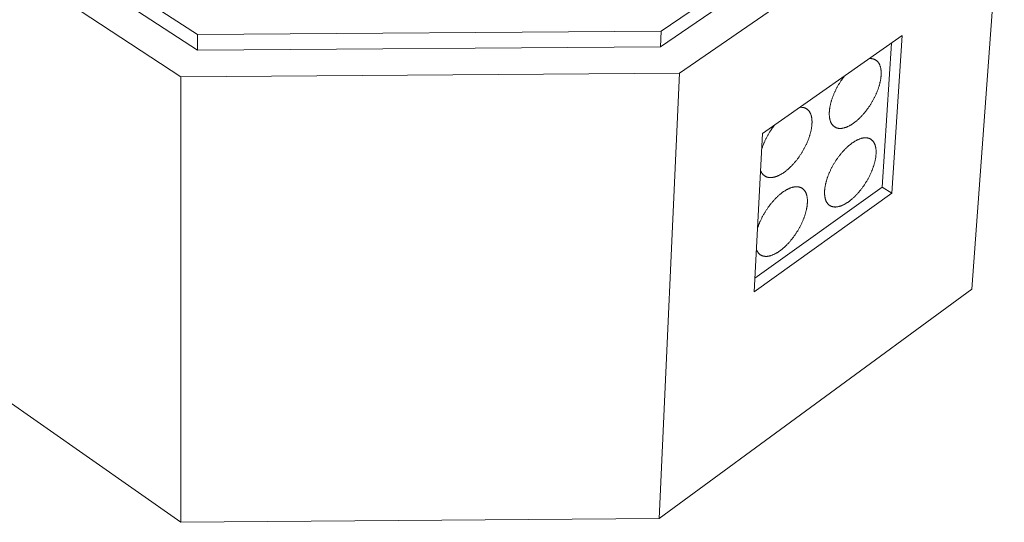
# Model space of a CAD drawing. Units: inches. Extents: x -329 to 484, y 107 to 617.
# Drawn here: x 125 to 202, y 392 to 431 of the extents above; entities that cross this region are included whole.
import ezdxf

# ---------------------------------------------------------------- set-up
doc = ezdxf.new("R2010")
doc.units = ezdxf.units.IN
doc.header["$LTSCALE"] = 60
doc.header["$MEASUREMENT"] = 0
doc.layers.add('Visible (ANSI)', color=7, linetype='Continuous', lineweight=18)

msp = doc.modelspace()

# ---------------------------------------------------------------- linework, layer by layer
at = {"layer": 'Visible (ANSI)'}
for p, q in [((79.4197, 469.0005), (139.266, 430.0809)), ((139.2644, 428.871), (79.4968, 467.8311)), ((76.463, 467.1068), (137.9668, 426.7862)), ((175.5039, 430.3431), (199.2393, 446.562)), ((199.1553, 445.3683), (175.4509, 429.1335)), ((176.9313, 427.0699), (202.3104, 444.5559)), ((199.7647, 410.1882), (202.3104, 444.5559)), ((78.8031, 433.3781), (137.9738, 391.9735)), ((139.266, 430.0809), (175.5039, 430.3431)), ((175.4509, 429.1335), (175.5039, 430.3431)), ((139.2644, 428.871), (139.266, 430.0809)), ((183.4278, 422.3637), (194.3287, 430.009)), ((192.7543, 418.1657), (193.486, 429.418)), ((194.3287, 430.009), (193.5161, 417.691)), ((175.4509, 429.1335), (139.2644, 428.871)), ((137.9668, 426.7862), (176.9313, 427.0699)), ((175.3406, 392.2639), (176.9313, 427.0699)), ((137.9738, 391.9735), (137.9668, 426.7862)), ((182.7632, 409.9771), (183.4278, 422.3637)), ((182.821, 411.0535), (192.7543, 418.1657)), ((193.5161, 417.691), (192.7543, 418.1657)), ((193.5161, 417.691), (182.7632, 409.9771)), ((175.3406, 392.2639), (199.7647, 410.1882)), ((137.9738, 391.9735), (175.3406, 392.2639))]:
    msp.add_line(p, q, dxfattribs=at)
at = {"layer": 'Visible (ANSI)', "flags": 128}
for points in [[(189.8286, 426.8529, 0.0043784), (189.7415, 426.7396, 0.0085019), (189.6982, 426.6802, 0.0002975), (189.5806, 426.5128, 0.0043696), (189.5727, 426.5013, 0.0042974), (189.5118, 426.4096, 0.0043128), (189.4528, 426.3172, 0.0042922), (189.3952, 426.2234, 0.0042905), (189.3391, 426.1287, 0.004321), (189.285, 426.0334, 0.0043021), (189.2323, 425.9368, 0.0043845), (189.1819, 425.8406, 0.004348), (189.1328, 425.7426, 0.0044845), (189.0864, 425.6459, 0.0044293), (189.0412, 425.5471, 0.0046238), (188.999, 425.4503, 0.0045483), (188.958, 425.3512, 0.0048061), (188.9202, 425.255, 0.0047084), (188.8835, 425.156, 0.0050368), (188.8503, 425.0607, 0.0049141), (188.8182, 424.9625, 0.0053226), (188.7897, 424.8687, 0.0051712), (188.7623, 424.7716, 0.0056718), (188.7387, 424.6798, 0.0054875), (188.7163, 424.5844, 0.0060951), (188.6975, 424.495, 0.0058724), (188.6803, 424.4018, 0.006605), (188.6665, 424.3153, 0.0063377), (188.6544, 424.2248, 0.0072168), (188.6457, 424.1416, 0.0068976), (188.6389, 424.0543, 0.0079475), (188.6352, 423.9748, 0.0075687), (188.6338, 423.8912, 0.0088152), (188.6351, 423.8156, 0.0083696), (188.6391, 423.7362, 0.0098368), (188.6454, 423.665, 0.0093194), (188.6548, 423.5902, 0.0110229), (188.666, 423.5236, 0.0104341), (188.6808, 423.4539, 0.0123693), (188.6969, 423.3922, 0.0117197), (188.7169, 423.3281, 0.0138437), (188.7378, 423.2715, 0.0131603), (188.763, 423.2133, 0.0153697), (188.7888, 423.162, 0.0146999), (188.8188, 423.1101, 0.0168124), (188.8494, 423.0644, 0.0162243), (188.8841, 423.0191, 0.0179835), (188.9194, 422.9791, 0.0175544), (188.9584, 422.9408, 0.0186786), (188.9984, 422.9067, 0.0184759), (189.0414, 422.8754, 0.0187495), (189.0861, 422.8476, 0.0188086), (189.1327, 422.8234, 0.0181737), (189.1819, 422.8022, 0.0184854), (189.2317, 422.7849, 0.0170692), (189.2852, 422.7705, 0.0175831), (189.338, 422.7602, 0.0156395), (189.3955, 422.7529, 0.0162813), (189.4511, 422.7494, 0.0140914), (189.5122, 422.7493, 0.0147852), (189.5703, 422.7526, 0.0125799), (189.6345, 422.7597, 0.0132651), (189.695, 422.7696, 0.011195), (189.762, 422.784, 0.0118323), (189.8247, 422.8005, 0.0099747), (189.8939, 422.8219, 0.0105445), (189.9585, 422.8449, 0.0089247), (190.0296, 422.8734, 0.009421), (190.0959, 422.9028, 0.008034), (190.1684, 422.9381, 0.0084591), (190.2361, 422.9738, 0.0072848), (190.3097, 423.0156, 0.0076449), (190.3785, 423.0575, 0.006658), (190.4527, 423.1056, 0.0069608), (190.5223, 423.1535, 0.0061355), (190.5967, 423.2076, 0.0063888), (190.6668, 423.2613, 0.0057016), (190.741, 423.3211, 0.0059124), (190.8112, 423.3803, 0.0053431), (190.8848, 423.4454, 0.0055174), (190.9548, 423.51, 0.0050492), (191.0275, 423.5801, 0.005192), (191.0969, 423.6497, 0.0048111), (191.1684, 423.7243, 0.0049264), (191.2368, 423.7986, 0.0046217), (191.3066, 423.8775, 0.0047129), (191.3737, 423.956, 0.0044756), (191.4416, 424.0387, 0.0045453), (191.507, 424.1212, 0.0043689), (191.5726, 424.2071, 0.0044189), (191.636, 424.2932, 0.0042984), (191.699, 424.382, 0.0043302), (191.7601, 424.4712, 0.0042624), (191.8202, 424.5625, 0.0042767), (191.8785, 424.6544, 0.0042599), (191.9355, 424.7475, 0.0042571), (191.9908, 424.8417, 0.0042907), (192.0443, 424.9363, 0.0042708), (192.0964, 425.0322, 0.0043557), (192.1461, 425.1278, 0.0043181), (192.1947, 425.225, 0.0044567), (192.2405, 425.3211, 0.0044004), (192.2852, 425.4191, 0.0045964), (192.3268, 425.5151, 0.0045199), (192.3674, 425.6135, 0.0047787), (192.4048, 425.709, 0.0046799), (192.441, 425.8073, 0.0050087), (192.4739, 425.9018, 0.0048848), (192.5056, 425.9994, 0.0052933), (192.5338, 426.0924, 0.0051407), (192.5608, 426.1888, 0.0056406), (192.5843, 426.28, 0.005455), (192.6064, 426.3747, 0.0060612), (192.625, 426.4635, 0.0058372), (192.6421, 426.5561, 0.0065677), (192.6558, 426.642, 0.006299), (192.6678, 426.732, 0.007175), (192.6765, 426.8147, 0.0068542), (192.6833, 426.9016, 0.0079002), (192.687, 426.9807, 0.0075196), (192.6884, 427.064, 0.0087613), (192.6873, 427.1391, 0.0083135), (192.6833, 427.2183, 0.0097754), (192.6772, 427.2892, 0.009255), (192.6679, 427.3638, 0.0109535), (192.6569, 427.4302, 0.0103605), (192.6423, 427.4998, 0.0122925), (192.6264, 427.5613, 0.0116367), (192.6065, 427.6255, 0.0137621), (192.5858, 427.682, 0.0130692), (192.5609, 427.7403, 0.0152884), (192.5354, 427.7916, 0.0146048), (192.5055, 427.8436, 0.0167401), (192.4752, 427.8894, 0.0161326), (192.4407, 427.9348, 0.0179312), (192.4056, 427.975, 0.0174774), (192.3668, 428.0135, 0.0186567), (192.327, 428.0478, 0.0184254), (192.2842, 428.0794, 0.0187637), (192.2397, 428.1074, 0.0187928), (192.1933, 428.1319, 0.0182219), (192.1442, 428.1534, 0.0185052), (192.0945, 428.1709, 0.0171424), (192.0411, 428.1855, 0.0176322), (191.9883, 428.1961, 0.015726), (191.9682, 428.1988, 0.0034259), (191.8754, 428.2074, 0.0271085), (191.8317, 428.2088, 0.0156402), (191.7561, 428.2048)], [(183.2717, 419.4538, 0.0150854), (183.3013, 419.382, 0.0262301), (183.3216, 419.3423, 0.0032043), (183.3703, 419.2597, 0.0151553), (183.3812, 419.2426, 0.0171166), (183.4137, 419.1984, 0.0165915), (183.4502, 419.1551, 0.0181066), (183.4875, 419.1167, 0.0177623), (183.5282, 419.0804, 0.0185744), (183.5702, 419.0481, 0.0184663), (183.6147, 419.0187, 0.0184165), (183.6614, 418.9927, 0.0185638), (183.7095, 418.9704, 0.0176609), (183.7606, 418.9511, 0.0180399), (183.8119, 418.9358, 0.0164561), (183.8672, 418.9233, 0.0170084), (183.9214, 418.9149, 0.0150053), (183.9806, 418.9095, 0.0156568), (184.0376, 418.9078, 0.0134934), (184.1003, 418.9097, 0.0141747), (184.1597, 418.9147, 0.0120488), (184.2254, 418.9237, 0.012708), (184.2872, 418.9354, 0.0107408), (184.3555, 418.9516, 0.0113464), (184.4195, 418.9698, 0.0095953), (184.4899, 418.9931, 0.0101328), (184.5558, 419.0178, 0.0086123), (184.628, 419.048, 0.0090787), (184.6954, 419.0791, 0.0077791), (184.7689, 419.116, 0.0081778), (184.8377, 419.1534, 0.007078), (184.9122, 419.1968, 0.0074156), (184.982, 419.2402, 0.0064909), (185.0569, 419.2898, 0.006775), (185.1274, 419.3393, 0.0060013), (185.2025, 419.3948, 0.0062389), (185.2734, 419.4499, 0.0055946), (185.3482, 419.511, 0.0057923), (185.4191, 419.5716, 0.0052588), (185.4933, 419.638, 0.005422), (185.5638, 419.7039, 0.0049838), (185.637, 419.7751, 0.0051173), (185.7068, 419.8459, 0.0047616), (185.7786, 419.9216, 0.0048691), (185.8474, 419.9969, 0.004586), (185.9175, 420.0767, 0.0046705), (185.9848, 420.1564, 0.004452), (186.0529, 420.2398, 0.0045157), (186.1185, 420.3233, 0.0043559), (186.1842, 420.41, 0.0044006), (186.2476, 420.4969, 0.0042951), (186.3106, 420.5863, 0.004322), (186.3717, 420.6763, 0.0042681), (186.4317, 420.7681, 0.0042779), (186.4899, 420.8606, 0.004274), (186.5467, 420.9542, 0.004267), (186.6019, 421.049, 0.0043132), (186.655, 421.1439, 0.004289), (186.7069, 421.2403, 0.0043865), (186.7563, 421.3361, 0.0043447), (186.8045, 421.4338, 0.0044959), (186.8499, 421.53, 0.0044353), (186.8941, 421.6283, 0.0046445), (186.9353, 421.7244, 0.0045634), (186.9754, 421.823, 0.0048362), (187.0122, 421.9186, 0.0047325), (187.048, 422.0169, 0.0050765), (187.0802, 422.1114, 0.0049473), (187.1113, 422.209, 0.0053721), (187.1389, 422.3019, 0.0052139), (187.1653, 422.3982, 0.0057318), (187.188, 422.4892, 0.0055399), (187.2094, 422.5838, 0.0061661), (187.2273, 422.6723, 0.0059352), (187.2436, 422.7647, 0.0066876), (187.2565, 422.8504, 0.0064113), (187.2677, 422.9401, 0.0073112), (187.2756, 423.0225, 0.0069825), (187.2815, 423.109, 0.0080537), (187.2844, 423.1878, 0.007665), (187.2849, 423.2706, 0.0089322), (187.2829, 423.3454, 0.0084768), (187.278, 423.4241, 0.0099619), (187.271, 423.4946, 0.0094357), (187.2607, 423.5687, 0.0111508), (187.2488, 423.6346, 0.0105555), (187.2332, 423.7037, 0.0124909), (187.2164, 423.7648, 0.0118389), (187.1956, 423.8283, 0.0139449), (187.1739, 423.8844, 0.0132649), (187.148, 423.942, 0.0154312), (187.1215, 423.9928, 0.0147719), (187.0906, 424.0442, 0.0168126), (187.0593, 424.0895, 0.0162411), (187.0239, 424.1343, 0.0179043), (186.9878, 424.1739, 0.017495), (186.9481, 424.2118, 0.0185145), (186.9072, 424.2455, 0.0183296), (186.8635, 424.2765, 0.0185139), (186.8179, 424.3039, 0.0185833), (186.7706, 424.3278, 0.0178966), (186.7205, 424.3487, 0.0182074), (186.6699, 424.3657, 0.0167858), (186.6155, 424.3798, 0.0172872), (186.5618, 424.3898, 0.0153784), (186.5417, 424.3922, 0.0032898), (186.447, 424.4, 0.0265816), (186.4027, 424.401, 0.0153017), (186.3259, 424.3963)], [(184.3697, 423.0243, 0.0043265), (184.2831, 422.9119, 0.0084015), (184.24, 422.853, 0.0002905), (184.1231, 422.6869, 0.0043182), (184.1153, 422.6756, 0.0042536), (184.0548, 422.5848, 0.0042669), (183.9961, 422.4932, 0.0042515), (183.9388, 422.4004, 0.0042484), (183.883, 422.3066, 0.0042818), (183.8291, 422.2123, 0.0042624), (183.7767, 422.1167, 0.0043454), (183.7265, 422.0215, 0.004309), (183.6775, 421.9245, 0.0044439), (183.6313, 421.8288, 0.0043897), (183.5862, 421.731, 0.0045799), (183.544, 421.6352, 0.0045064), (183.503, 421.5371, 0.004757), (183.4977, 421.5239, 0.0003518), (183.4284, 421.3438, 0.0092909), (183.405, 421.2792, 0.0047678), (183.3628, 421.1521)], [(192.2871, 420.737, 0.0084899), (192.2923, 420.8414, 0.0154691), (192.2925, 420.8987, 0.0010812), (192.2883, 421.0349, 0.0084548), (192.2875, 421.0523, 0.0099826), (192.2814, 421.1227, 0.0094388), (192.272, 421.1969, 0.0112171), (192.261, 421.2627, 0.0105971), (192.2462, 421.3317, 0.0126209), (192.2303, 421.3926, 0.0119364), (192.2102, 421.4561, 0.0141586), (192.1893, 421.5119, 0.013439), (192.1641, 421.5694, 0.0157451), (192.1384, 421.6199, 0.0150428), (192.1083, 421.671, 0.0172314), (192.0777, 421.7159, 0.0166204), (192.0428, 421.7603, 0.0184109), (192.0074, 421.7995, 0.0179742), (191.9682, 421.8369, 0.0190653), (191.9279, 421.8701, 0.0188724), (191.8848, 421.9004, 0.0190471), (191.8397, 421.9272, 0.0191306), (191.793, 421.9504, 0.018353), (191.7433, 421.9706, 0.0186971), (191.6932, 421.9867, 0.0171297), (191.6392, 421.9999, 0.0176757), (191.5861, 422.0091, 0.0156036), (191.528, 422.0151, 0.0162706), (191.472, 422.0173, 0.0139906), (191.4103, 422.0161, 0.0146997), (191.3518, 422.0115, 0.0124435), (191.2869, 422.0029, 0.0131342), (191.2259, 421.9915, 0.0110446), (191.1582, 421.9756, 0.0116799), (191.095, 421.9576, 0.0098245), (191.025, 421.9344, 0.0103871), (190.9598, 421.9098, 0.0087828), (190.888, 421.8795, 0.0092691), (190.821, 421.8484, 0.0079046), (190.7477, 421.8112, 0.0083184), (190.6793, 421.7737, 0.0071698), (190.6051, 421.7299, 0.0075184), (190.5355, 421.6861, 0.0065577), (190.4607, 421.636, 0.0068494), (190.3904, 421.586, 0.0060499), (190.3154, 421.5298, 0.0062926), (190.2446, 421.4741, 0.0056302), (190.1698, 421.4121, 0.005831), (190.099, 421.3507, 0.0052854), (190.0248, 421.2834, 0.0054503), (189.9543, 421.2167, 0.0050046), (189.8811, 421.1444, 0.0051386), (189.8112, 421.0726, 0.0047792), (189.7394, 420.9958, 0.0048863), (189.6707, 420.9193, 0.0046025), (189.6006, 420.8383, 0.0046859), (189.5333, 420.7575, 0.0044693), (189.4653, 420.6728, 0.0045313), (189.3998, 420.5881, 0.0043757), (189.3342, 420.5002, 0.0044181), (189.2709, 420.4121, 0.0043191), (189.2081, 420.3214, 0.0043431), (189.1473, 420.2302, 0.0042979), (189.0876, 420.1373, 0.0043041), (189.0296, 420.0435, 0.0043115), (188.9733, 419.9489, 0.0043002), (188.9185, 419.853, 0.0043603), (188.8659, 419.7571, 0.0043311), (188.8146, 419.6596, 0.0044456), (188.7658, 419.563, 0.0043977), (188.7183, 419.4645, 0.0045699), (188.6737, 419.3676, 0.004502), (188.6303, 419.2685, 0.0047367), (188.59, 419.172, 0.0046468), (188.5509, 419.0728, 0.0049509), (188.5152, 418.9771, 0.0048364), (188.4806, 418.8784, 0.0052188), (188.4496, 418.7839, 0.0050764), (188.4197, 418.6862, 0.0055486), (188.3936, 418.5936, 0.0053741), (188.3686, 418.4974, 0.0059506), (188.3474, 418.4071, 0.0057385), (188.3276, 418.3129, 0.0064372), (188.3114, 418.2253, 0.0061813), (188.2968, 418.1337, 0.0070235), (188.2856, 418.0492, 0.0067165), (188.2764, 417.9607, 0.0077271), (188.2703, 417.8798, 0.0073609), (188.2665, 417.7948, 0.0085674), (188.2655, 417.7179, 0.0081337), (188.2671, 417.6369, 0.0095637), (188.2712, 417.5643, 0.0090558), (188.2783, 417.4878, 0.0107308), (188.2874, 417.4198, 0.0101465), (188.2999, 417.3483, 0.012072), (188.314, 417.2851, 0.0114181), (188.3319, 417.2191, 0.0135654), (188.3509, 417.161, 0.0128641), (188.3741, 417.1009, 0.0151472), (188.398, 417.0481, 0.014442), (188.4263, 416.9943, 0.0166933), (188.455, 416.947, 0.0160508), (188.4881, 416.8999, 0.0180157), (188.5217, 416.8583, 0.0175178), (188.5592, 416.818, 0.0188921), (188.5976, 416.7824, 0.018616), (188.6393, 416.7493, 0.0191372), (188.6825, 416.7199, 0.0191313), (188.7279, 416.6939, 0.0186879), (188.7758, 416.6711, 0.0189543), (188.8246, 416.6522, 0.0176389), (188.8769, 416.6362, 0.0181328), (188.9288, 416.6243, 0.016198), (188.9853, 416.6155, 0.0168435), (189.0401, 416.6105, 0.0145943), (189.1003, 416.6089, 0.0153089), (189.1577, 416.6108, 0.0130077), (189.2213, 416.6165, 0.0137226), (189.2812, 416.6251, 0.0115458), (189.3476, 416.6381, 0.0122151), (189.4098, 416.6534, 0.0102559), (189.4787, 416.6736, 0.0108558), (189.5429, 416.6955, 0.0091472), (189.6138, 416.7228, 0.0096697), (189.6798, 416.7511, 0.0082086), (189.7522, 416.7854, 0.0086556), (189.8197, 416.8201, 0.0074212), (189.8933, 416.861, 0.0077992), (189.9621, 416.902, 0.0067642), (190.0363, 416.9493, 0.0070814), (190.106, 416.9964, 0.0062181), (190.1806, 417.0498, 0.0064827), (190.2508, 417.1028, 0.0057657), (190.3253, 417.1619, 0.0059854), (190.3957, 417.2206, 0.0053927), (190.4698, 417.2852, 0.005574), (190.54, 417.3492, 0.0050874), (190.6132, 417.4189, 0.0052357), (190.6829, 417.488, 0.0048403), (190.7549, 417.5623, 0.00496), (190.8237, 417.6362, 0.004644), (190.8942, 417.7148, 0.0047387), (190.9617, 417.7931, 0.0044927), (191.0302, 417.8755, 0.004565), (191.0961, 417.9578, 0.004382), (191.1624, 418.0436, 0.0044339), (191.2263, 418.1296, 0.0043087), (191.29, 418.2183, 0.0043418), (191.3516, 418.3074, 0.0042708), (191.4123, 418.3986, 0.004286), (191.4713, 418.4905, 0.0042673), (191.5289, 418.5836, 0.0042649), (191.5848, 418.6778, 0.004298), (191.6389, 418.7724, 0.004278), (191.6916, 418.8684, 0.0043638), (191.742, 418.964, 0.0043257), (191.7911, 419.0613, 0.0044666), (191.8375, 419.1573, 0.0044093), (191.8828, 419.2555, 0.0046092), (191.925, 419.3515, 0.004531), (191.9661, 419.45, 0.0047956), (192.004, 419.5455, 0.0046945), (192.0408, 419.6438, 0.0050315), (192.0741, 419.7383, 0.0049044), (192.1063, 419.8359, 0.0053237), (192.1349, 419.9289, 0.0051669), (192.1624, 420.0253, 0.0056813), (192.1862, 420.1164, 0.0054901), (192.2087, 420.2111, 0.0061153), (192.2276, 420.2997, 0.005884), (192.2451, 420.3923, 0.0066393), (192.2477, 420.4085, 0.0006775), (192.2712, 420.5679, 0.0129532), (192.2781, 420.6252, 0.0066646), (192.2871, 420.737)], [(182.9403, 413.2779, 0.0155112), (182.97, 413.207, 0.0268836), (182.9905, 413.1677, 0.0033743), (183.0393, 413.0867, 0.0155914), (183.0506, 413.0695, 0.017592), (183.0833, 413.0261, 0.017068), (183.1201, 412.9838, 0.0185583), (183.1577, 412.9463, 0.0182351), (183.1987, 412.911, 0.0189461), (183.2411, 412.8797, 0.0188781), (183.286, 412.8515, 0.0186634), (183.3332, 412.8266, 0.0188636), (183.3816, 412.8056, 0.0177667), (183.4333, 412.7875, 0.0182018), (183.4849, 412.7735, 0.0164357), (183.5408, 412.7624, 0.0170378), (183.5954, 412.7553, 0.0148921), (183.6552, 412.7514, 0.0155814), (183.7125, 412.7511, 0.0133241), (183.7758, 412.7545, 0.0140296), (183.8357, 412.7611, 0.0118536), (183.902, 412.7718, 0.012525), (183.9642, 412.785, 0.0105404), (184.0331, 412.8029, 0.0111493), (184.0974, 412.8227, 0.0094022), (184.1685, 412.8478, 0.0099373), (184.2347, 412.8741, 0.0084332), (184.3074, 412.9061, 0.0088938), (184.3753, 412.9389, 0.0076169), (184.4492, 412.9776, 0.0080081), (184.5184, 413.0167, 0.0069336), (184.5932, 413.0619, 0.0072631), (184.6634, 413.1071, 0.0063639), (184.7387, 413.1585, 0.0066397), (184.8095, 413.2097, 0.0058908), (184.8848, 413.267, 0.0061205), (184.956, 413.3239, 0.0054996), (185.031, 413.3867, 0.0056897), (185.102, 413.4491, 0.0051781), (185.1763, 413.5171, 0.0053344), (185.247, 413.5847, 0.0049167), (185.3201, 413.6575, 0.0050435), (185.39, 413.7299, 0.0047074), (185.4617, 413.8072, 0.0048085), (185.5304, 413.8841, 0.0045441), (185.6003, 413.9653, 0.0046224), (185.6675, 414.0464, 0.0044221), (185.7352, 414.1312, 0.0044798), (185.8005, 414.2161, 0.0043381), (185.8657, 414.304, 0.0043767), (185.9288, 414.3922, 0.0042897), (185.9912, 414.4827, 0.0043103), (186.0517, 414.5738, 0.0042755), (186.111, 414.6664, 0.0042787), (186.1687, 414.76, 0.0042953), (186.2246, 414.8543, 0.004281), (186.279, 414.9498, 0.0043494), (186.3313, 415.0453, 0.0043174), (186.3822, 415.1424, 0.0044394), (186.4305, 415.2385, 0.0043888), (186.4777, 415.3366, 0.0045678), (186.5219, 415.4329, 0.0044972), (186.565, 415.5316, 0.0047382), (186.6049, 415.6275, 0.0046456), (186.6437, 415.7262, 0.0049555), (186.679, 415.8214, 0.0048383), (186.7133, 415.9195, 0.0052259), (186.744, 416.0134, 0.0050807), (186.7736, 416.1106, 0.0055576), (186.7995, 416.2027, 0.0053801), (186.8241, 416.2984, 0.0059606), (186.8451, 416.3883, 0.0057457), (186.8647, 416.482, 0.0064471), (186.8807, 416.5692, 0.0061886), (186.8951, 416.6604, 0.007032), (186.9061, 416.7445, 0.0067225), (186.9152, 416.8328, 0.0077321), (186.9211, 416.9134, 0.0073638), (186.9248, 416.9982, 0.0085661), (186.9257, 417.0749, 0.0081311), (186.9239, 417.1557, 0.0095521), (186.9198, 417.2282, 0.0090441), (186.9125, 417.3046, 0.010704), (186.9034, 417.3726, 0.010121), (186.8907, 417.4441, 0.0120234), (186.8766, 417.5074, 0.0113725), (186.8585, 417.5735, 0.0134881), (186.8394, 417.6317, 0.0127909), (186.8161, 417.692, 0.0150347), (186.7921, 417.7451, 0.0143336), (186.7637, 417.7992, 0.0165429), (186.7349, 417.8468, 0.0159021), (186.7017, 417.8943, 0.0178323), (186.6679, 417.9363, 0.0173306), (186.6302, 417.977, 0.0186906), (186.5915, 418.0131, 0.0184025), (186.5496, 418.0467, 0.0189409), (186.5061, 418.0766, 0.0189139), (186.4605, 418.1032, 0.0185207), (186.4123, 418.1265, 0.0187583), (186.3631, 418.146, 0.0175169), (186.3104, 418.1626, 0.0179778), (186.2581, 418.175, 0.016125), (186.2012, 418.1845, 0.0167375), (186.1459, 418.19, 0.0145646), (186.0851, 418.1923, 0.0152493), (186.0271, 418.191, 0.0130109), (185.963, 418.1859, 0.0137009), (185.9024, 418.1778, 0.0115714), (185.8353, 418.1654, 0.0122212), (185.7724, 418.1506, 0.0102956), (185.7027, 418.1309, 0.0108806), (185.6377, 418.1095, 0.0091948), (185.566, 418.0827, 0.0097063), (185.499, 418.0547, 0.0082602), (185.4257, 418.0209, 0.008699), (185.3572, 417.9864, 0.0074743), (185.2826, 417.9459, 0.0078461), (185.2128, 417.9051, 0.0068172), (185.1375, 417.858, 0.0071297), (185.0667, 417.8111, 0.0062701), (184.991, 417.7578, 0.0065312), (184.9196, 417.7049, 0.0058163), (184.8439, 417.6457, 0.0060333), (184.7723, 417.587, 0.0054419), (184.6971, 417.5224, 0.005621), (184.6256, 417.4581, 0.0051352), (184.5511, 417.3883, 0.0052817), (184.4802, 417.3189, 0.0048869), (184.4069, 417.2443, 0.0050052), (184.3368, 417.17, 0.0046896), (184.2651, 417.091, 0.004783), (184.1963, 417.0123, 0.0045374), (184.1266, 416.9293, 0.0046087), (184.0594, 416.8465, 0.0044262), (183.9919, 416.7601, 0.0044773), (183.9267, 416.6735, 0.0043527), (183.8619, 416.5841, 0.0043851), (183.7991, 416.4942, 0.0043148), (183.7371, 416.4023, 0.0043294), (183.677, 416.3096, 0.0043117), (183.6184, 416.2157, 0.0043089), (183.5613, 416.1207, 0.0043431), (183.5062, 416.0252, 0.0043228), (183.4524, 415.9283, 0.00441), (183.4011, 415.8318, 0.0043716), (183.3511, 415.7336, 0.0045142), (183.3038, 415.6366, 0.0044567), (183.2577, 415.5375, 0.0046586), (183.2147, 415.4405, 0.0045804), (183.1728, 415.3411, 0.0048473), (183.1673, 415.3274, 0.0003652), (183.0968, 415.1453, 0.0094669), (183.0729, 415.08, 0.0048589), (183.0301, 414.9513)]]:
    msp.add_lwpolyline(points, format="xyb", dxfattribs=at)

doc.saveas('drawing.dxf')
